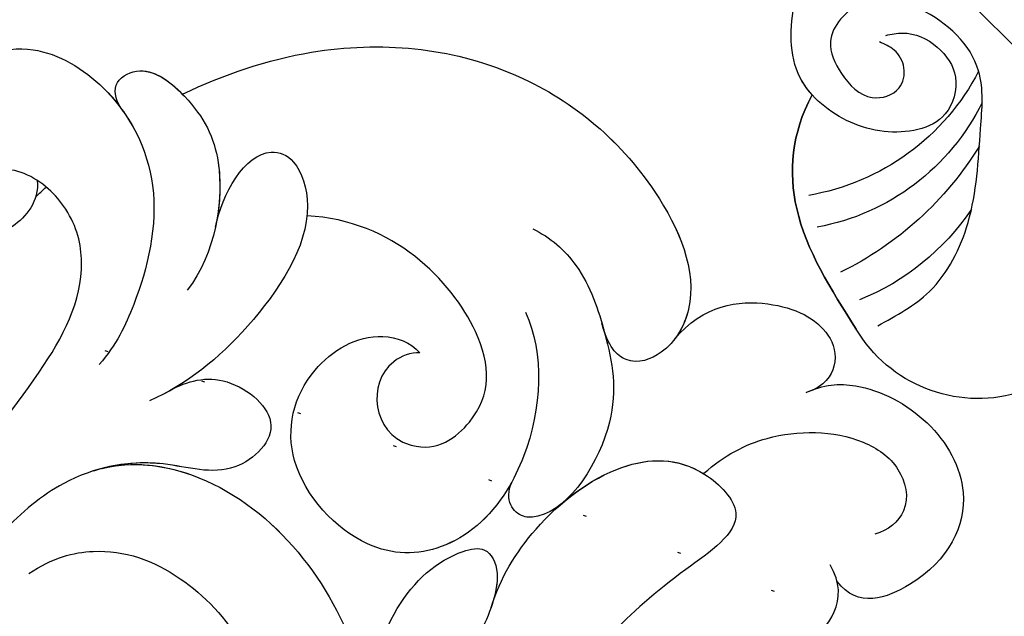
# Model space of a CAD drawing. Units: millimetres. Extents: x 73114 to 76894, y 75271 to 76162.
# Drawn here: x 74719 to 74751, y 75905 to 75924 of the extents above; entities that cross this region are included whole.
import ezdxf

# ---------------------------------------------------------------- set-up
doc = ezdxf.new("R2010")
doc.units = ezdxf.units.MM
for name, pattern in [('DOT', [6.35, 0, -6.35]), ('HIDDEN', [9.525, 6.35, -3.175]), ('JIS_08_15', [17.25, 15, -0.75, 0.75, -0.75])]:
    doc.linetypes.add(name, pattern=pattern)
for name, color, linetype in [('A-04.尺寸標註', 4, 'Continuous'), ('H-06.木作(細線)', 8, 'Continuous'), ('H-08.木作(細線)', 8, 'Continuous')]:
    doc.layers.add(name, color=color, linetype=linetype)
doc.styles.add('新細明體', font='PMingLiU.ttf')
doc.dimstyles.new('3', dxfattribs={"dimtxt": 7.5, "dimasz": 2.25, "dimexe": 1.5, "dimexo": 1.5, "dimgap": 0.9, "dimtad": 2, "dimdec": 0, "dimtxsty": '新細明體', "dimblk": 'ARCHTICK', "dimcen": 5, "dimclrd": 8, "dimclre": 8, "dimclrt": 4, "dimadec": 0, "dimazin": 0, "dimtfac": 1, "dimtdec": 0, "dimtix": 1, "dimtmove": 2, "dimatfit": 3, "dimldrblk": 'OPEN90', "dimfxl": 1.25, "dimlwd": 9, "dimlwe": 9, "dimarcsym": 0})

# ---------------------------------------------------------------- blocks, each defined once
blk = doc.blocks.new('_ArchTick')
at = {"color": 0, "linetype": 'ByBlock', "const_width": 0.15}
blk.add_lwpolyline([(-0.5, -0.5), (0.5, 0.5)], dxfattribs=at)
blk = doc.blocks.new('*D21')
at = {"layer": 'A-04.尺寸標註', "color": 8, "linetype": 'HIDDEN', "lineweight": 9, "ltscale": 0.3, "transparency": 16777216}
for p, q in [((74661.913, 75992.886), (74661.913, 76087.861)), ((75202.61, 75900.85), (75202.61, 76087.861))]:
    blk.add_line(p, q, dxfattribs=at)
at = {"layer": 'A-04.尺寸標註', "color": 8, "lineweight": 9, "ltscale": 0.3, "transparency": 16777216}
blk.add_line((74661.913, 76086.361), (75202.61, 76086.361), dxfattribs=at)
at = {"layer": 'DEFPOINTS', "color": 0, "ltscale": 0.3, "transparency": 16777216}
for p in [(75202.61, 76086.361), (74661.913, 75991.386), (75202.61, 75899.35)]:
    blk.add_point(p, dxfattribs=at)
at = {"layer": 'A-04.尺寸標註', "color": 8, "lineweight": 9, "ltscale": 0.3, "transparency": 16777216, "xscale": 2.25, "yscale": 2.25, "zscale": 2.25, "rotation": 180}
blk.add_blockref('_ArchTick', (74661.913, 76086.361), dxfattribs=at)
at = {"layer": 'A-04.尺寸標註', "color": 8, "lineweight": 9, "ltscale": 0.3, "transparency": 16777216, "xscale": 2.25, "yscale": 2.25, "zscale": 2.25}
blk.add_blockref('_ArchTick', (75202.61, 76086.361), dxfattribs=at)
at = {"layer": 'A-04.尺寸標註', "color": 4, "ltscale": 0.3, "transparency": 16777216, "insert": (74932.261, 76091.507), "char_height": 7.5, "attachment_point": 5, "style": '新細明體'}
blk.add_mtext('541', dxfattribs=at)
blk = doc.blocks.new('_Open90')
at = {"color": 0, "linetype": 'ByBlock', "lineweight": -2}
for p, q in [((-0.5, 0.5), (0, 0)), ((0, 0), (-1, 0)), ((0, 0), (-0.5, -0.5))]:
    blk.add_line(p, q, dxfattribs=at)
blk = doc.blocks.new('SE-21020-d')
at = {"layer": 'H-08.木作(細線)'}
for centre, radius, start, end in [((-5.783, 29.207), 4.597, 119.0651, 194.2393), ((-5.783, 29.207), 4.597, 119.0651, 194.2393), ((-6.382, 20.182), 7.935, 78.9145, 113.0786), ((-5.765, 16.08), 10.922, 76.5662, 108.8765), ((-4.568, 18.722), 7.445, 71.183, 124.5712), ((-3.849, 17.704), 7.63, 72.3021, 125.3416)]:
    blk.add_arc(centre, radius, start, end, dxfattribs=at)
at = {"layer": 'H-08.木作(細線)', "end_tangent": (-0.740691, -0.671846)}
blk.add_spline([(-9.665, 28.492), (-7.703, 28.889), (-5.239, 28.197), (-2.802, 26.335), (-1.526, 24.967), (-1.454, 22.22), (-2.662, 20.744), (-4.247, 20.908), (-4.724, 21.892), (-4.568, 23.14), (-3.736, 23.538), (-3.164, 23.189), (-2.984, 22.561), (-3.132, 22.03)], degree=3, dxfattribs=at)
blk.add_spline([(-9.665, 28.492), (-7.703, 28.889), (-5.239, 28.197), (-2.802, 26.335), (-1.526, 24.967), (-1.454, 22.22), (-2.662, 20.744), (-4.247, 20.908), (-4.724, 21.892), (-4.568, 23.14), (-3.736, 23.538), (-3.164, 23.189), (-2.984, 22.561), (-3.132, 22.03)], degree=3, dxfattribs=at)
at = {"layer": 'H-08.木作(細線)'}
for points, knots in [([(-5.884, 21.708), (-7.245, 22.116), (-9.291, 23.878), (-9.908, 26.579), (-10.238, 28.077)], [0, 0, 0, 0, 3.516329, 7.571451, 7.571451, 7.571451, 7.571451]), ([(-10.238, 28.077), (-9.908, 26.579), (-9.291, 23.878), (-7.245, 22.116), (-5.884, 21.708)], [7.571451, 7.571451, 7.571451, 7.571451, 11.626573, 15.142902, 15.142902, 15.142902, 15.142902]), ([(-5.884, 21.708), (-7.245, 22.116), (-9.291, 23.878), (-9.908, 26.579), (-10.238, 28.077)], [15.142902, 15.142902, 15.142902, 15.142902, 18.659231, 22.714353, 22.714353, 22.714353, 22.714353]), ([(-2.838, 22.03), (-2.682, 22.131), (-2.185, 22.456), (-1.812, 23.446), (-2.059, 24.702), (-3.559, 25.546), (-4.99, 24.471), (-5.844, 22.946), (-6.09, 20.796), (-4.163, 19.007), (-2.543, 18.284), (-1.671, 18.236), (-1.653, 18.235)], [0, 0, 0, 0, 0.532718, 1.699437, 2.799413, 3.987424, 5.973693, 7.063648, 9.161182, 11.564495, 14.066939, 14.118881, 14.118881, 14.118881, 14.118881]), ([(-2.838, 22.03), (-2.682, 22.131), (-2.185, 22.456), (-1.812, 23.446), (-2.059, 24.702), (-3.559, 25.546), (-4.99, 24.471), (-5.844, 22.946), (-6.09, 20.796), (-4.163, 19.007), (-2.543, 18.284), (-1.671, 18.236), (-1.653, 18.235)], [0, 0, 0, 0, 0.532718, 1.699437, 2.799413, 3.987424, 5.973693, 7.063648, 9.161182, 11.564495, 14.066939, 14.118881, 14.118881, 14.118881, 14.118881]), ([(-5.884, 21.708), (-5.872, 21.478), (-5.693, 20.428), (-4.163, 19.007), (-2.543, 18.284), (-1.671, 18.236), (-1.653, 18.235)], [8.50543, 8.50543, 8.50543, 8.50543, 9.161182, 11.564495, 14.066939, 14.118881, 14.118881, 14.118881, 14.118881])]:
    blk.add_open_spline(points, degree=3, knots=knots, dxfattribs=at)
blk = doc.blocks.new('SE-21131L-d')
at = {"layer": 'H-08.木作(細線)'}
blk.add_arc((21.292, 2.442), 53.38, 276.2959, 276.3225, dxfattribs=at)
blk.add_arc((21.292, 2.442), 53.38, 276.2959, 276.3225, dxfattribs=at)
blk.add_arc((21.292, 2.442), 53.38, 276.2959, 276.3225, dxfattribs=at)
for points, knots in [([(20.126, -32.546), (21.084, -32.801), (23.19, -32.849), (26.374, -31.668), (27.738, -29.571), (27.038, -26.747), (22.953, -28.641), (19.65, -29.193), (14.221, -29.147), (9.096, -28.149), (2.826, -25.807), (-1.454, -23.069), (-4.824, -20.144), (-6.761, -17.688)], [0, 0, 0, 0, 2.922839, 6.306145, 9.24048, 10.89536, 13.32985, 19.49333, 22.371841, 29.293851, 35.133761, 42.372433, 44.291207, 44.291207, 44.291207, 44.291207]), ([(31.431, -27.595), (31.947, -27.266), (32.741, -26.217), (32.929, -23.645), (31.453, -21.015), (28.593, -20.732), (26.385, -22.466), (26.784, -23.503)], [0, 0, 0, 0, 1.624694, 4.117505, 6.668724, 10.029745, 11.937892, 11.937892, 11.937892, 11.937892]), ([(31.431, -27.595), (31.947, -27.266), (32.741, -26.217), (32.929, -23.645), (31.453, -21.015), (28.593, -20.732), (26.385, -22.466), (26.784, -23.503)], [0, 0, 0, 0, 1.624694, 4.117505, 6.668724, 10.029745, 11.937892, 11.937892, 11.937892, 11.937892]), ([(31.431, -27.595), (31.947, -27.266), (32.741, -26.217), (32.929, -23.645), (31.453, -21.015), (28.593, -20.732), (26.385, -22.466), (26.784, -23.503)], [0, 0, 0, 0, 1.624694, 4.117505, 6.668724, 10.029745, 11.937892, 11.937892, 11.937892, 11.937892]), ([(19.929, -26.605), (20.42, -26.916), (22.129, -26.595), (22.942, -24.439), (24.416, -23.037), (26.515, -22.801), (27.12, -23.976)], [0, 0, 0, 0, 1.691866, 3.999464, 5.871072, 8.298047, 8.298047, 8.298047, 8.298047]), ([(19.929, -26.605), (20.42, -26.916), (22.129, -26.595), (22.942, -24.439), (24.416, -23.037), (26.515, -22.801), (27.12, -23.976)], [0, 0, 0, 0, 1.691866, 3.999464, 5.871072, 8.298047, 8.298047, 8.298047, 8.298047]), ([(19.929, -26.605), (20.42, -26.916), (22.129, -26.595), (22.942, -24.439), (24.416, -23.037), (26.515, -22.801), (27.12, -23.976)], [0, 0, 0, 0, 1.691866, 3.999464, 5.871072, 8.298047, 8.298047, 8.298047, 8.298047]), ([(27.461, -29.016), (28.315, -28.754), (29.794, -27.916), (31.172, -25.747), (31.093, -23.735), (30.057, -22.681), (29.04, -22.968), (28.733, -23.281)], [0, 0, 0, 0, 2.245582, 5.262395, 6.674323, 8.005928, 9.049386, 9.049386, 9.049386, 9.049386]), ([(27.461, -29.016), (28.315, -28.754), (29.794, -27.916), (31.172, -25.747), (31.093, -23.735), (30.057, -22.681), (29.04, -22.968), (28.733, -23.281)], [0, 0, 0, 0, 2.245582, 5.262395, 6.674323, 8.005928, 9.049386, 9.049386, 9.049386, 9.049386]), ([(30.624, -32.123), (32.095, -31.928), (33.514, -30.149), (33.683, -28.181), (32.842, -27.205), (31.939, -27.181), (31.431, -27.595)], [0, 0, 0, 0, 2.507118, 4.924343, 6.178357, 7.157458, 7.157458, 7.157458, 7.157458]), ([(30.624, -32.123), (32.095, -31.928), (33.514, -30.149), (33.683, -28.181), (32.842, -27.205), (31.939, -27.181), (31.431, -27.595)], [0, 0, 0, 0, 2.507118, 4.924343, 6.178357, 7.157458, 7.157458, 7.157458, 7.157458]), ([(30.624, -32.123), (32.095, -31.928), (33.514, -30.149), (33.683, -28.181), (32.842, -27.205), (31.939, -27.181), (31.431, -27.595)], [0, 0, 0, 0, 2.507118, 4.924343, 6.178357, 7.157458, 7.157458, 7.157458, 7.157458]), ([(20.126, -32.546), (21.084, -32.801), (23.19, -32.849), (26.36, -31.674), (27.441, -30.029), (27.449, -29.018)], [0, 0, 0, 0, 2.922839, 6.306145, 9.198367, 9.198367, 9.198367, 9.198367]), ([(31.233, -37.904), (31.301, -37.288), (31.072, -35.85), (29.495, -33.937), (27.492, -32.098), (23.974, -32.058), (23.003, -33.374), (23.298, -34.03), (23.92, -34.136)], [0, 0, 0, 0, 1.849549, 4.215255, 7.066385, 10.455227, 10.956869, 12.099784, 12.099784, 12.099784, 12.099784]), ([(29.686, -34.231), (29.655, -34.197), (28.976, -33.461), (27.492, -32.098), (23.974, -32.058), (23.003, -33.374), (23.298, -34.03), (23.92, -34.136)], [4.078357, 4.078357, 4.078357, 4.078357, 4.215255, 7.066385, 10.455227, 10.956869, 12.099784, 12.099784, 12.099784, 12.099784]), ([(28.911, -49.825), (30.178, -49.033), (33.132, -46.604), (35.706, -41.463), (35.06, -35.787), (32.551, -32.146), (30.187, -32.025), (29.053, -32.902), (29.295, -33.827), (29.832, -34.394)], [64.472184, 64.472184, 64.472184, 64.472184, 68.725281, 75.4189, 81.370435, 85.293518, 86.971896, 88.131661, 89.032573, 89.032573, 89.032573, 89.032573]), ([(28.911, -49.825), (30.178, -49.033), (33.132, -46.604), (35.706, -41.463), (35.06, -35.787), (32.551, -32.146), (30.187, -32.025), (29.053, -32.902), (29.295, -33.827), (29.832, -34.394)], [64.472184, 64.472184, 64.472184, 64.472184, 68.725281, 75.4189, 81.370435, 85.293518, 86.971896, 88.131661, 89.032573, 89.032573, 89.032573, 89.032573]), ([(28.911, -49.825), (30.178, -49.033), (33.132, -46.604), (35.706, -41.463), (35.06, -35.787), (32.677, -32.328), (30.99, -32.084), (30.624, -32.123)], [64.472184, 64.472184, 64.472184, 64.472184, 68.725281, 75.4189, 81.370435, 85.293518, 86.392385, 86.392385, 86.392385, 86.392385]), ([(15.04, -34.113), (17.435, -35.402), (20.114, -35.41), (21.769, -33.721), (21.183, -32.719), (18.84, -32.248), (17.437, -32.513), (16.751, -32.825)], [0, 0, 0, 0, 6.592342, 7.531091, 8.592522, 10.328902, 12.588627, 12.588627, 12.588627, 12.588627]), ([(15.04, -34.113), (17.435, -35.402), (20.114, -35.41), (21.769, -33.721), (21.302, -32.923), (20.528, -32.636), (20.126, -32.546)], [0, 0, 0, 0, 6.592342, 7.531091, 8.592522, 9.569021, 9.569021, 9.569021, 9.569021]), ([(17.058, -45.795), (17.907, -45.082), (19.622, -41.549), (17.477, -35.681), (14.16, -33.347), (12.152, -33.131), (11.097, -33.506), (11.331, -34.017)], [0, 0, 0, 0, 2.75385, 9.739932, 14.075658, 15.231572, 16.61409, 16.61409, 16.61409, 16.61409]), ([(17.264, -45.609), (17.987, -44.913), (19.587, -41.452), (17.477, -35.681), (14.16, -33.347), (12.152, -33.131), (11.097, -33.506), (11.331, -34.017)], [0.23163, 0.23163, 0.23163, 0.23163, 2.75385, 9.739932, 14.075658, 15.231572, 16.61409, 16.61409, 16.61409, 16.61409]), ([(28.818, -36.673), (28.025, -35.452), (26.071, -34.349), (22.865, -34.007), (20.777, -34.717), (19.312, -37.015), (20.311, -40.832), (23.329, -41.884), (25.727, -40.697), (26.026, -39.307), (25.884, -38.877)], [0, 0, 0, 0, 4.541636, 5.665168, 8.831335, 11.781554, 15.494261, 18.775242, 21.277791, 22.57261, 22.57261, 22.57261, 22.57261]), ([(23.92, -34.136), (23.822, -34.13), (22.622, -34.09), (20.777, -34.717), (19.312, -37.015), (20.311, -40.832), (23.329, -41.884), (25.727, -40.697), (26.026, -39.307), (25.884, -38.877)], [5.386134, 5.386134, 5.386134, 5.386134, 5.665168, 8.831335, 11.781554, 15.494261, 18.775242, 21.277791, 22.57261, 22.57261, 22.57261, 22.57261]), ([(25.884, -38.877), (25.758, -39.129), (24.49, -40.101), (22.858, -38.77), (23.44, -36.697), (25.513, -35.901), (27.976, -37.476), (29.079, -41.885), (27.713, -44.322)], [0, 0, 0, 0, 0.85739, 4.006147, 4.063891, 6.287991, 10.214839, 16.102456, 16.102456, 16.102456, 16.102456]), ([(25.884, -38.877), (25.758, -39.129), (24.49, -40.101), (22.858, -38.77), (23.44, -36.697), (25.513, -35.901), (27.976, -37.476), (29.079, -41.885), (27.713, -44.322)], [0, 0, 0, 0, 0.85739, 4.006147, 4.063891, 6.287991, 10.214839, 16.102456, 16.102456, 16.102456, 16.102456]), ([(13.12, -45.809), (13.966, -45.434), (15.288, -44.18), (15.994, -40.924), (14.612, -37.497), (12.494, -36.533)], [0, 0, 0, 0, 2.012817, 5.243719, 10.989642, 10.989642, 10.989642, 10.989642]), ([(20.438, -45.154), (21.032, -44.845), (22.065, -43.989), (21.769, -41.189), (19.122, -41.797), (18.507, -44.45), (16.547, -46.479), (14.681, -47.059), (13.807, -47.246)], [0, 0, 0, 0, 1.722709, 3.557183, 5.483293, 7.744014, 10.993792, 13.431118, 13.431118, 13.431118, 13.431118]), ([(20.438, -45.154), (21.032, -44.845), (22.065, -43.989), (21.769, -41.189), (19.122, -41.797), (18.616, -43.982), (17.744, -45.156), (17.264, -45.609)], [0, 0, 0, 0, 1.722709, 3.557183, 5.483293, 7.744014, 9.681994, 9.681994, 9.681994, 9.681994]), ([(25.827, -46.64), (26.836, -47.025), (28.795, -47.13), (29.128, -45.569), (27.589, -43.736), (23.495, -43.864), (21.066, -44.711), (19.931, -45.466)], [0, 0, 0, 0, 4.645902, 6.002736, 7.735791, 11.875403, 15.851043, 15.851043, 15.851043, 15.851043]), ([(25.827, -46.64), (26.836, -47.025), (28.795, -47.13), (29.128, -45.569), (27.589, -43.736), (23.495, -43.864), (21.066, -44.711), (19.931, -45.466)], [0, 0, 0, 0, 4.645902, 6.002736, 7.735791, 11.875403, 15.851043, 15.851043, 15.851043, 15.851043]), ([(-4.827, -44.112), (-1.692, -45.657), (4.219, -47.959), (12.503, -49.808), (18.631, -48.819), (22.112, -49.07), (23.826, -50.81), (24.248, -52.775), (23.609, -53.914), (22.693, -54.102)], [0, 0, 0, 0, 10.050179, 18.895353, 23.667174, 27.719019, 29.557216, 31.095886, 32.515269, 32.515269, 32.515269, 32.515269]), ([(-4.827, -44.112), (-1.692, -45.657), (4.219, -47.959), (12.503, -49.808), (18.631, -48.819), (22.112, -49.07), (23.826, -50.81), (24.248, -52.775), (23.609, -53.914), (22.693, -54.102)], [0, 0, 0, 0, 10.050179, 18.895353, 23.667174, 27.719019, 29.557216, 31.095886, 32.515269, 32.515269, 32.515269, 32.515269]), ([(27.426, -51.163), (27.556, -51.506), (27.994, -52.004), (29.182, -51.373), (28.893, -49.218), (27.685, -47.258), (25.117, -46.199), (23.615, -46.328)], [0, 0, 0, 0, 0.79564, 1.621848, 3.347861, 6.042963, 10.252576, 10.252576, 10.252576, 10.252576]), ([(27.426, -51.163), (27.556, -51.506), (27.994, -52.004), (29.182, -51.373), (28.893, -49.218), (27.993, -47.758), (26.592, -46.926), (25.929, -46.677)], [0, 0, 0, 0, 0.79564, 1.621848, 3.347861, 6.042963, 8.051786, 8.051786, 8.051786, 8.051786]), ([(24.053, -52.332), (23.527, -51.917), (22.06, -52.114), (21.159, -53.437), (21.68, -56.409), (25.123, -57.137), (27.888, -55.052), (27.932, -51.678), (26.09, -48.662), (22.79, -47.535), (20.898, -47.344), (20.069, -47.471)], [0, 0, 0, 0, 1.378407, 2.960982, 5.289707, 9.520256, 12.562617, 15.12702, 18.638165, 22.510114, 24.725499, 24.725499, 24.725499, 24.725499]), ([(27.426, -51.163), (27.556, -51.506), (27.994, -52.004), (29.153, -51.389), (29.05, -50.392), (28.911, -49.825)], [0, 0, 0, 0, 0.79564, 1.621848, 3.265325, 3.265325, 3.265325, 3.265325]), ([(22.023, -52.418), (21.704, -52.654), (21.183, -53.576), (21.68, -56.409), (25.123, -57.137), (27.888, -55.052), (27.923, -52.408), (27.416, -51.074), (27.162, -50.615)], [1.759094, 1.759094, 1.759094, 1.759094, 2.960982, 5.289707, 9.520256, 12.562617, 15.12702, 16.666882, 16.666882, 16.666882, 16.666882]), ([(22.023, -52.418), (21.704, -52.654), (21.183, -53.576), (21.68, -56.409), (25.123, -57.137), (27.888, -55.052), (27.923, -52.408), (27.416, -51.074), (27.162, -50.615)], [1.759094, 1.759094, 1.759094, 1.759094, 2.960982, 5.289707, 9.520256, 12.562617, 15.12702, 16.666882, 16.666882, 16.666882, 16.666882])]:
    blk.add_open_spline(points, degree=3, knots=knots, dxfattribs=at)
blk.add_open_spline([(23.57, -52.091), (23.722, -52.052), (23.873, -52.012), (24.025, -51.969)], degree=3, dxfattribs=at)
blk = doc.blocks.new('SE-21153L-d')
at = {"layer": 'H-08.木作(細線)'}
for centre, radius, start, end in [((-3.565, 0.714), 28.622, 88.9692, 110.9203), ((-5.092, 5.706), 22.045, 71.1069, 112.6743)]:
    blk.add_arc(centre, radius, start, end, dxfattribs=at)
blk = doc.blocks.new('*D80')
at = {"layer": 'A-04.尺寸標註', "color": 8, "linetype": 'HIDDEN', "lineweight": 9, "ltscale": 0.3, "transparency": 16777216}
for p, q in [((74681.932, 76012.904), (74484.208, 76012.904)), ((74773.967, 75472.208), (74484.208, 75472.208))]:
    blk.add_line(p, q, dxfattribs=at)
at = {"layer": 'A-04.尺寸標註', "color": 8, "lineweight": 9, "ltscale": 0.3, "transparency": 16777216}
blk.add_line((74485.708, 76012.904), (74485.708, 75472.208), dxfattribs=at)
at = {"layer": 'DEFPOINTS', "color": 0, "ltscale": 0.3, "transparency": 16777216}
for p in [(74683.432, 76012.904), (74485.708, 75472.208), (74775.467, 75472.208)]:
    blk.add_point(p, dxfattribs=at)
at = {"layer": 'A-04.尺寸標註', "color": 8, "lineweight": 9, "ltscale": 0.3, "transparency": 16777216, "xscale": 2.25, "yscale": 2.25, "zscale": 2.25}
for p, rotation in [((74485.708, 76012.904), 90), ((74485.708, 75472.208), 270)]:
    blk.add_blockref('_ArchTick', p, dxfattribs=dict(at, rotation=rotation))
at = {"layer": 'A-04.尺寸標註', "color": 4, "ltscale": 0.3, "transparency": 16777216, "insert": (74480.562, 75742.556), "char_height": 7.5, "attachment_point": 5, "rotation": 90, "style": '新細明體'}
blk.add_mtext('541', dxfattribs=at)

msp = doc.modelspace()

# ---------------------------------------------------------------- linework, layer by layer
at = {"color": 8, "linetype": 'DOT', "ltscale": 0.5}
for centre, start, end in [((74991.719, 76023.439), 179.81851, 221.99488), ((74651.378, 75683.099), 48.00512, 90.18149)]:
    msp.add_arc(centre, 240.988, start, end, dxfattribs=at)
at = {"layer": 'H-06.木作(細線)', "color": 3, "linetype": 'JIS_08_15', "ltscale": 4.8}
msp.add_lwpolyline([(74610.21, 76064.607), (74836.892, 75837.926)], dxfattribs=at)

# ---------------------------------------------------------------- block references
at = {"xscale": -1}
for name, p, rotation in [('SE-21153L-d', (74696.492, 75944.517), 236.5656667753629), ('SE-21020-d', (74733.743, 75941.282), 225), ('SE-21131L-d', (74751.452, 75870.851), 237.9573826815334)]:
    msp.add_blockref(name, p, dxfattribs=dict(at, rotation=rotation))

# ---------------------------------------------------------------- dimensions: what is measured, and where the dimension line sits
at = {"layer": 'A-04.尺寸標註', "color": 8, "ltscale": 0.3}
dim = msp.add_linear_dim(base=(75202.61, 76086.361), p1=(74661.913, 75991.386), p2=(75202.61, 75899.35), dimstyle='3', dxfattribs=at)
dim.commit()
dim.dimension.update_dxf_attribs({"geometry": '*D21', "text_midpoint": (74932.261, 76091.507)})
dim = msp.add_linear_dim(base=(74485.708, 75472.208), p1=(74683.432, 76012.904), p2=(74775.467, 75472.208), angle=270, dimstyle='3', dxfattribs=at)
dim.commit()
dim.dimension.update_dxf_attribs({"geometry": '*D80', "text_midpoint": (74480.562, 75742.556)})

doc.saveas('drawing.dxf')
